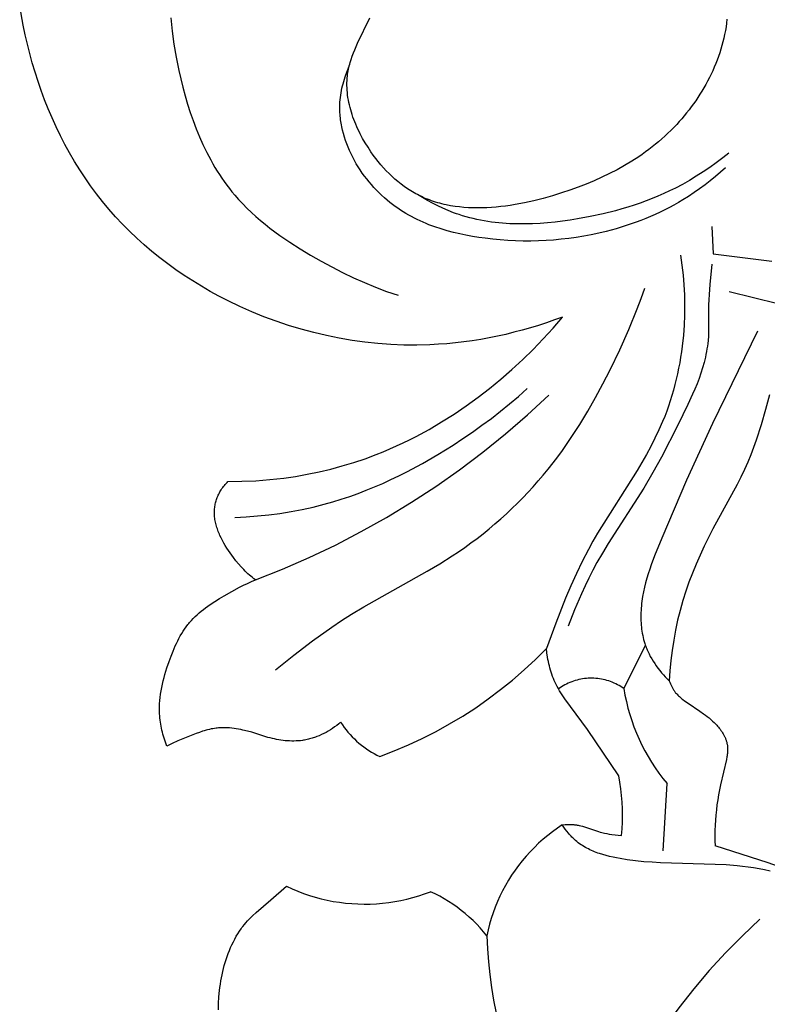
# Model space of a CAD drawing. Units: millimetres. Extents: x -524 to 1032, y -1140 to 1336.
# Drawn here: x -195 to -156, y -811 to -759 of the extents above; entities that cross this region are included whole.
import ezdxf

# ---------------------------------------------------------------- set-up
doc = ezdxf.new("R2010")
doc.units = ezdxf.units.MM
doc.header["$MEASUREMENT"] = 0
doc.layers.add('подложки$придержки', color=7, linetype='Continuous')

# ---------------------------------------------------------------- blocks, each defined once
blk = doc.blocks.new('4')
at = {"layer": 'подложки$придержки'}
for points in [[(-2.488, -415.547), (-2.511, -415.748), (-2.54, -415.949), (-2.574, -416.149), (-2.612, -416.348), (-2.656, -416.547), (-2.703, -416.744), (-2.756, -416.939), (-2.813, -417.134), (-2.874, -417.327), (-2.94, -417.519), (-3.01, -417.71), (-3.084, -417.899), (-3.162, -418.087), (-3.244, -418.272), (-3.329, -418.457), (-3.419, -418.639), (-3.512, -418.82), (-3.609, -418.998), (-3.709, -419.175), (-3.812, -419.35), (-3.919, -419.522), (-4.029, -419.692), (-4.142, -419.86), (-4.259, -420.026), (-4.378, -420.19), (-4.5, -420.35), (-4.624, -420.509), (-4.752, -420.664), (-4.882, -420.818), (-5.014, -420.968), (-5.149, -421.115), (-5.302, -421.277), (-5.458, -421.434), (-5.617, -421.588), (-5.778, -421.739), (-5.942, -421.887), (-6.109, -422.031), (-6.279, -422.171), (-6.451, -422.309), (-6.625, -422.443), (-6.802, -422.574), (-6.982, -422.702), (-7.164, -422.827), (-7.535, -423.067), (-7.915, -423.296), (-8.305, -423.513), (-8.702, -423.72), (-9.109, -423.915), (-9.523, -424.101), (-9.945, -424.276), (-10.374, -424.442), (-10.811, -424.599), (-11.254, -424.747), (-11.737, -424.897), (-12.226, -425.035), (-12.719, -425.16), (-13.216, -425.27), (-13.714, -425.364), (-13.963, -425.404), (-14.212, -425.44), (-14.461, -425.47), (-14.709, -425.496), (-14.957, -425.516), (-15.204, -425.531), (-15.449, -425.539), (-15.694, -425.542), (-15.937, -425.539), (-16.178, -425.529), (-16.417, -425.512), (-16.655, -425.489), (-16.89, -425.459), (-17.124, -425.421), (-17.354, -425.376), (-17.468, -425.351), (-17.582, -425.324), (-17.695, -425.294), (-17.807, -425.263), (-17.918, -425.23), (-18.029, -425.194), (-18.139, -425.157), (-18.247, -425.118), (-18.356, -425.076), (-18.463, -425.032), (-18.569, -424.986), (-18.674, -424.938), (-18.779, -424.888), (-18.882, -424.835), (-18.972, -424.787), (-19.061, -424.737), (-19.15, -424.685), (-19.238, -424.632), (-19.324, -424.577), (-19.411, -424.52), (-19.58, -424.402), (-19.747, -424.278), (-19.91, -424.148), (-20.07, -424.012), (-20.226, -423.87), (-20.379, -423.723), (-20.528, -423.571), (-20.673, -423.414), (-20.815, -423.252), (-20.953, -423.085), (-21.087, -422.914), (-21.218, -422.739), (-21.344, -422.56), (-21.497, -422.33), (-21.643, -422.095), (-21.782, -421.854), (-21.912, -421.61), (-21.974, -421.486), (-22.034, -421.362), (-22.091, -421.236), (-22.145, -421.11), (-22.198, -420.983), (-22.247, -420.856), (-22.294, -420.728), (-22.338, -420.6), (-22.379, -420.471), (-22.416, -420.342), (-22.451, -420.213), (-22.483, -420.083), (-22.512, -419.954), (-22.537, -419.824), (-22.559, -419.694), (-22.577, -419.565), (-22.592, -419.435), (-22.603, -419.306), (-22.61, -419.177), (-22.613, -419.048), (-22.613, -418.92), (-22.609, -418.793), (-22.6, -418.665), (-22.588, -418.539), (-22.576, -418.451), (-22.563, -418.363), (-22.548, -418.276), (-22.53, -418.189), (-22.511, -418.102), (-22.491, -418.016), (-22.468, -417.929), (-22.444, -417.843), (-22.392, -417.672), (-22.334, -417.501), (-22.27, -417.33), (-22.202, -417.159), (-22.13, -416.989), (-22.055, -416.819), (-21.401, -415.464)], [(-31.948, -415.477), (-31.874, -416.173), (-31.776, -416.868), (-31.657, -417.562), (-31.517, -418.255), (-31.415, -418.704), (-31.304, -419.151), (-31.183, -419.597), (-31.053, -420.04), (-30.912, -420.479), (-30.76, -420.914), (-30.597, -421.344), (-30.423, -421.769), (-30.237, -422.186), (-30.038, -422.596), (-29.826, -422.998), (-29.715, -423.196), (-29.601, -423.391), (-29.483, -423.584), (-29.362, -423.774), (-29.237, -423.961), (-29.108, -424.146), (-28.976, -424.328), (-28.841, -424.507), (-28.701, -424.683), (-28.558, -424.856), (-28.348, -425.096), (-28.13, -425.329), (-27.906, -425.556), (-27.675, -425.777), (-27.438, -425.993), (-27.195, -426.203), (-26.947, -426.407), (-26.693, -426.607), (-26.436, -426.801), (-26.174, -426.991), (-25.639, -427.357), (-25.092, -427.707), (-24.536, -428.043), (-23.979, -428.362), (-23.417, -428.667), (-22.848, -428.958), (-22.273, -429.234), (-21.692, -429.493), (-21.105, -429.736), (-20.51, -429.961), (-19.908, -430.167)], [(-39.757, -415.865), (-39.943, -414.862)], [(-39.651, -416.364), (-39.757, -415.865)], [(-39.536, -416.861), (-39.651, -416.364)], [(-39.412, -417.357), (-39.536, -416.861)], [(-39.277, -417.85), (-39.412, -417.357)], [(-39.13, -418.346), (-39.277, -417.85)], [(-2.571, -423.41), (-2.833, -423.646), (-3.1, -423.876), (-3.373, -424.1), (-3.652, -424.317), (-3.936, -424.527), (-4.225, -424.73), (-4.52, -424.925), (-4.82, -425.112), (-5.057, -425.252), (-5.297, -425.388), (-5.54, -425.519), (-5.785, -425.644), (-6.033, -425.765), (-6.284, -425.881), (-6.536, -425.992), (-6.791, -426.099), (-7.048, -426.201), (-7.306, -426.298), (-7.567, -426.39), (-7.829, -426.478), (-8.357, -426.64), (-8.891, -426.783), (-9.282, -426.877), (-9.676, -426.961), (-10.071, -427.035), (-10.468, -427.1), (-10.867, -427.156), (-11.267, -427.202), (-11.667, -427.239), (-12.069, -427.266), (-12.472, -427.284), (-12.875, -427.292), (-13.279, -427.291), (-13.683, -427.281), (-14.087, -427.262), (-14.491, -427.233), (-14.895, -427.195), (-15.298, -427.148), (-15.636, -427.101), (-15.973, -427.047), (-16.309, -426.985), (-16.643, -426.915), (-16.975, -426.837), (-17.304, -426.749), (-17.63, -426.652), (-17.952, -426.544), (-18.112, -426.487), (-18.27, -426.426), (-18.427, -426.362), (-18.583, -426.296), (-18.738, -426.227), (-18.891, -426.154), (-19.043, -426.079), (-19.194, -426), (-19.343, -425.918), (-19.49, -425.833), (-19.636, -425.744), (-19.78, -425.652), (-19.922, -425.556), (-20.063, -425.457), (-20.201, -425.354), (-20.338, -425.248), (-20.486, -425.126), (-20.632, -425), (-20.775, -424.869), (-20.915, -424.734), (-21.052, -424.596), (-21.185, -424.453), (-21.315, -424.307), (-21.442, -424.158), (-21.565, -424.005), (-21.684, -423.849), (-21.799, -423.69), (-21.91, -423.528), (-22.016, -423.363), (-22.118, -423.196), (-22.215, -423.027), (-22.307, -422.855), (-22.394, -422.681), (-22.476, -422.505), (-22.552, -422.328), (-22.623, -422.149), (-22.688, -421.969), (-22.748, -421.787), (-22.801, -421.604), (-22.848, -421.42), (-22.889, -421.236), (-22.907, -421.143), (-22.923, -421.05), (-22.937, -420.958), (-22.95, -420.865), (-22.962, -420.772), (-22.971, -420.679), (-22.979, -420.586), (-22.985, -420.493), (-22.989, -420.4), (-22.991, -420.306), (-22.992, -420.213), (-22.99, -420.12), (-22.987, -420.028), (-22.982, -419.935), (-22.972, -419.812), (-22.959, -419.689), (-22.943, -419.567), (-22.923, -419.445), (-22.901, -419.323), (-22.876, -419.202), (-22.848, -419.081), (-22.818, -418.961), (-22.785, -418.842), (-22.75, -418.723), (-22.712, -418.605), (-22.672, -418.487), (-22.587, -418.255), (-22.494, -418.027)], [(-38.971, -418.838), (-39.13, -418.346)], [(-38.802, -419.328), (-38.971, -418.838)], [(-38.621, -419.814), (-38.802, -419.328)], [(-38.429, -420.296), (-38.621, -419.814)], [(-38.226, -420.773), (-38.429, -420.296)], [(-38.011, -421.246), (-38.226, -420.773)], [(-37.785, -421.713), (-38.011, -421.246)], [(-37.548, -422.173), (-37.785, -421.713)], [(-37.299, -422.628), (-37.548, -422.173)], [(-37.038, -423.076), (-37.299, -422.628)], [(-2.384, -422.631), (-2.716, -422.894), (-3.055, -423.15), (-3.401, -423.397), (-3.753, -423.635), (-4.112, -423.864), (-4.476, -424.083), (-4.845, -424.291), (-5.22, -424.489), (-5.524, -424.639), (-5.831, -424.782), (-6.142, -424.918), (-6.455, -425.047), (-6.771, -425.169), (-7.09, -425.285), (-7.411, -425.394), (-7.735, -425.498), (-8.061, -425.595), (-8.39, -425.686), (-9.054, -425.852), (-9.725, -425.996), (-10.404, -426.12), (-10.799, -426.183), (-11.195, -426.238), (-11.593, -426.286), (-11.991, -426.326), (-12.39, -426.356), (-12.789, -426.377), (-13.187, -426.387), (-13.584, -426.386), (-13.98, -426.373), (-14.374, -426.348), (-14.571, -426.33), (-14.766, -426.309), (-14.961, -426.285), (-15.155, -426.257), (-15.349, -426.225), (-15.541, -426.189), (-15.733, -426.15), (-15.924, -426.107), (-16.113, -426.06), (-16.302, -426.008), (-16.49, -425.953), (-16.676, -425.893), (-16.82, -425.844), (-16.964, -425.791), (-17.249, -425.68), (-17.531, -425.559), (-17.809, -425.429), (-18.083, -425.291), (-18.354, -425.146), (-18.62, -424.993), (-18.882, -424.835)], [(-36.766, -423.516), (-37.038, -423.076)], [(-36.483, -423.949), (-36.766, -423.516)], [(-36.188, -424.373), (-36.483, -423.949)], [(-35.881, -424.789), (-36.188, -424.373)], [(-35.563, -425.196), (-35.881, -424.789)], [(-35.223, -425.605), (-35.563, -425.196)], [(-34.871, -426.004), (-35.223, -425.605)], [(-34.507, -426.392), (-34.871, -426.004)], [(-34.133, -426.77), (-34.507, -426.392)], [(-33.747, -427.138), (-34.133, -426.77)], [(-3.288, -426.525), (-3.223, -427.962)], [(-33.351, -427.495), (-33.747, -427.138)], [(-32.945, -427.841), (-33.351, -427.495)], [(-32.53, -428.176), (-32.945, -427.841)], [(-4.949, -428.041), (-4.874, -428.565), (-4.814, -429.091), (-4.771, -429.619), (-4.744, -430.149), (-4.734, -430.679), (-4.739, -431.21), (-4.762, -431.742), (-4.8, -432.272), (-4.862, -432.862), (-4.901, -433.155), (-4.945, -433.449), (-4.994, -433.741), (-5.048, -434.032), (-5.108, -434.322), (-5.173, -434.611), (-5.244, -434.898), (-5.32, -435.183), (-5.402, -435.467), (-5.489, -435.749), (-5.582, -436.028), (-5.681, -436.305), (-5.785, -436.58), (-5.895, -436.852), (-6.091, -437.298), (-6.301, -437.738), (-6.524, -438.171), (-6.757, -438.6), (-7.001, -439.023), (-7.252, -439.443), (-9.343, -442.77), (-9.59, -443.194), (-9.828, -443.622), (-10.156, -444.255), (-10.465, -444.897), (-10.757, -445.548), (-11.035, -446.206), (-11.555, -447.535), (-12.047, -448.875)], [(-3.223, -427.962), (-0.12, -428.354)], [(-32.105, -428.501), (-32.53, -428.176)], [(-31.672, -428.814), (-32.105, -428.501)], [(-3.297, -428.515), (-3.403, -429.591), (-3.44, -430.13), (-3.453, -430.4), (-3.46, -430.671), (-3.465, -432.095), (-3.476, -432.331), (-3.493, -432.565), (-3.508, -432.712), (-3.527, -432.858), (-3.549, -433.003), (-3.574, -433.148), (-3.602, -433.292), (-3.632, -433.436), (-3.666, -433.58), (-3.702, -433.723), (-3.783, -434.008), (-3.872, -434.291), (-3.97, -434.572), (-4.076, -434.852), (-4.189, -435.13), (-4.307, -435.407), (-4.559, -435.956), (-5.093, -437.04), (-5.964, -438.73), (-6.416, -439.558), (-6.89, -440.371), (-8.778, -443.318), (-9.081, -443.817), (-9.372, -444.323), (-9.591, -444.73), (-9.802, -445.142), (-10.003, -445.558), (-10.197, -445.978), (-10.563, -446.828), (-10.907, -447.687)], [(-31.23, -429.117), (-31.672, -428.814)], [(-30.781, -429.408), (-31.23, -429.117)], [(-30.324, -429.688), (-30.781, -429.408)], [(-29.859, -429.957), (-30.324, -429.688)], [(-29.389, -430.214), (-29.859, -429.957)], [(-26.404, -449.994), (-25.425, -449.22), (-24.43, -448.465), (-23.414, -447.741), (-22.897, -447.393), (-22.372, -447.057), (-21.714, -446.659), (-18.359, -444.774), (-17.697, -444.381), (-17.046, -443.971), (-16.709, -443.747), (-16.377, -443.516), (-16.049, -443.28), (-15.724, -443.037), (-15.405, -442.789), (-15.089, -442.535), (-14.779, -442.275), (-14.473, -442.009), (-14.172, -441.737), (-13.876, -441.461), (-13.586, -441.178), (-13.3, -440.891), (-13.021, -440.598), (-12.747, -440.3), (-12.479, -439.997), (-12.217, -439.689), (-11.955, -439.37), (-11.7, -439.045), (-11.451, -438.716), (-11.207, -438.382), (-10.738, -437.702), (-10.289, -437.008), (-9.861, -436.3), (-9.452, -435.58), (-9.059, -434.851), (-8.683, -434.114), (-8.171, -433.052), (-7.692, -431.976), (-7.248, -430.887), (-7.039, -430.337), (-6.841, -429.783)], [(-2.367, -429.965), (0.205, -430.608)], [(-28.911, -430.46), (-29.389, -430.214)], [(-28.287, -430.76), (-28.911, -430.46)], [(-27.654, -431.04), (-28.287, -430.76)], [(-27.012, -431.301), (-27.654, -431.04)], [(-26.363, -431.542), (-27.012, -431.301)], [(-25.706, -431.762), (-26.363, -431.542)], [(-12.045, -431.619), (-12.472, -431.758)], [(-11.621, -431.472), (-12.045, -431.619)], [(-11.701, -431.904), (-11.2, -431.317)], [(-11.2, -431.317), (-11.621, -431.472)], [(-25.044, -431.962), (-25.706, -431.762)], [(-24.375, -432.142), (-25.044, -431.962)], [(-23.702, -432.3), (-24.375, -432.142)], [(-14.208, -432.233), (-14.647, -432.331)], [(-13.77, -432.126), (-14.208, -432.233)], [(-13.335, -432.012), (-13.77, -432.126)], [(-12.902, -431.889), (-13.335, -432.012)], [(-12.472, -431.758), (-12.902, -431.889)], [(-12.219, -432.477), (-11.701, -431.904)], [(-0.867, -432.073), (-3.257, -436.952), (-4.63, -439.963), (-5.945, -443.025), (-6.323, -443.96), (-6.499, -444.432), (-6.581, -444.67), (-6.659, -444.908), (-6.731, -445.147), (-6.797, -445.388), (-6.858, -445.629), (-6.911, -445.872), (-6.956, -446.117), (-6.976, -446.239), (-6.993, -446.362), (-7.008, -446.486), (-7.021, -446.609), (-7.032, -446.733), (-7.04, -446.858), (-7.045, -446.968), (-7.048, -447.078), (-7.049, -447.188), (-7.048, -447.298), (-7.044, -447.408), (-7.039, -447.518), (-7.031, -447.628), (-7.02, -447.738), (-7.007, -447.848), (-6.991, -447.957), (-6.973, -448.066), (-6.952, -448.174), (-6.929, -448.282), (-6.902, -448.388), (-6.873, -448.495), (-6.841, -448.6), (-6.817, -448.671), (-6.793, -448.741), (-6.766, -448.811), (-6.739, -448.88), (-6.71, -448.949), (-6.68, -449.017), (-6.617, -449.153), (-6.548, -449.286), (-6.475, -449.417), (-6.398, -449.546), (-6.317, -449.672), (-6.232, -449.796), (-6.143, -449.917), (-6.051, -450.036), (-5.955, -450.151), (-5.856, -450.264), (-5.754, -450.373), (-5.65, -450.479), (-5.543, -450.582)], [(-23.024, -432.437), (-23.702, -432.3)], [(-22.343, -432.553), (-23.024, -432.437)], [(-21.659, -432.647), (-22.343, -432.553)], [(-20.973, -432.72), (-21.659, -432.647)], [(-20.285, -432.77), (-20.973, -432.72)], [(-17.769, -432.762), (-18.219, -432.786)], [(-17.32, -432.729), (-17.769, -432.762)], [(-16.871, -432.685), (-17.32, -432.729)], [(-16.423, -432.633), (-16.871, -432.685)], [(-15.977, -432.571), (-16.423, -432.633)], [(-15.532, -432.5), (-15.977, -432.571)], [(-15.089, -432.42), (-15.532, -432.5)], [(-14.647, -432.331), (-15.089, -432.42)], [(-12.755, -433.033), (-12.219, -432.477)], [(-19.596, -432.798), (-20.285, -432.77)], [(-18.908, -432.803), (-19.596, -432.798)], [(-18.219, -432.786), (-18.908, -432.803)], [(-13.307, -433.574), (-12.755, -433.033)], [(-13.876, -434.099), (-13.307, -433.574)], [(-14.46, -434.606), (-13.876, -434.099)], [(-15.059, -435.096), (-14.46, -434.606)], [(-28.545, -441.93), (-27.948, -441.899), (-27.351, -441.853), (-26.755, -441.791), (-26.161, -441.713), (-25.569, -441.619), (-24.981, -441.508), (-24.396, -441.379), (-23.816, -441.233), (-23.363, -441.105), (-22.915, -440.967), (-22.469, -440.818), (-22.027, -440.659), (-21.588, -440.49), (-21.152, -440.312), (-20.72, -440.125), (-20.292, -439.929), (-19.867, -439.725), (-19.445, -439.513), (-18.614, -439.067), (-17.797, -438.594), (-16.996, -438.097), (-16.477, -437.757), (-15.966, -437.409), (-15.462, -437.05), (-14.966, -436.682), (-14.477, -436.304), (-13.997, -435.916), (-13.526, -435.518), (-13.063, -435.11)], [(-15.673, -435.569), (-15.059, -435.096)], [(-27.458, -445.238), (-26.027, -444.669), (-24.615, -444.053), (-23.225, -443.39), (-21.858, -442.68), (-20.515, -441.926), (-19.198, -441.128), (-17.908, -440.286), (-16.647, -439.401), (-15.416, -438.475), (-14.217, -437.508), (-13.051, -436.503), (-11.918, -435.458)], [(-16.302, -436.023), (-15.673, -435.569)], [(-0.237, -435.434), (-0.448, -436.218)], [(-16.944, -436.459), (-16.302, -436.023)], [(-0.448, -436.218), (-0.684, -437.029)], [(-18.268, -437.266), (-17.6, -436.873)], [(-17.6, -436.873), (-16.944, -436.459)], [(-18.949, -437.636), (-18.268, -437.266)], [(-0.684, -437.029), (-0.942, -437.831)], [(-19.993, -438.146), (-19.642, -437.982)], [(-19.642, -437.982), (-19.294, -437.812)], [(-19.294, -437.812), (-18.949, -437.636)], [(-0.942, -437.831), (-1.082, -438.228)], [(-21.063, -438.598), (-20.704, -438.454)], [(-20.704, -438.454), (-20.347, -438.303)], [(-20.347, -438.303), (-19.993, -438.146)], [(-1.082, -438.228), (-1.231, -438.622)], [(-22.863, -439.204), (-22.257, -439.021)], [(-22.257, -439.021), (-21.657, -438.818)], [(-21.657, -438.818), (-21.063, -438.598)], [(-1.389, -439.011), (-1.557, -439.396)], [(-1.231, -438.622), (-1.389, -439.011)], [(-24.712, -439.645), (-24.092, -439.517)], [(-24.092, -439.517), (-23.475, -439.37)], [(-23.475, -439.37), (-22.863, -439.204)], [(-1.557, -439.396), (-1.747, -439.797)], [(-28.964, -440.074), (-28.913, -440.02)], [(-28.913, -440.02), (-28.174, -440.015)], [(-28.174, -440.015), (-27.435, -439.984)], [(-27.435, -439.984), (-26.698, -439.927)], [(-26.698, -439.927), (-25.963, -439.845)], [(-25.963, -439.845), (-25.336, -439.754)], [(-25.336, -439.754), (-24.712, -439.645)], [(-1.747, -439.797), (-1.947, -440.193)], [(-29.37, -440.633), (-29.338, -440.575)], [(-29.338, -440.575), (-29.304, -440.518)], [(-29.304, -440.518), (-29.269, -440.461)], [(-29.269, -440.461), (-29.231, -440.405)], [(-29.231, -440.405), (-29.191, -440.349)], [(-29.191, -440.349), (-29.15, -440.293)], [(-29.15, -440.293), (-29.106, -440.238)], [(-29.106, -440.238), (-29.061, -440.183)], [(-29.061, -440.183), (-29.013, -440.128)], [(-29.013, -440.128), (-28.964, -440.074)], [(-1.947, -440.193), (-3.231, -442.536)], [(-29.575, -441.164), (-29.559, -441.104)], [(-29.559, -441.104), (-29.542, -441.044)], [(-29.542, -441.044), (-29.523, -440.984)], [(-29.523, -440.984), (-29.502, -440.925)], [(-29.502, -440.925), (-29.48, -440.866)], [(-29.48, -440.866), (-29.455, -440.807)], [(-29.455, -440.807), (-29.429, -440.749)], [(-29.429, -440.749), (-29.401, -440.691)], [(-29.401, -440.691), (-29.37, -440.633)], [(-29.633, -441.655), (-29.632, -441.592)], [(-29.632, -441.592), (-29.629, -441.531)], [(-29.629, -441.531), (-29.624, -441.469)], [(-29.624, -441.469), (-29.618, -441.407)], [(-29.618, -441.407), (-29.61, -441.346)], [(-29.61, -441.346), (-29.6, -441.285)], [(-29.6, -441.285), (-29.588, -441.225)], [(-29.588, -441.225), (-29.575, -441.164)], [(-29.632, -441.717), (-29.633, -441.655)], [(-29.63, -441.779), (-29.632, -441.717)], [(-29.625, -441.842), (-29.63, -441.779)], [(-29.619, -441.905), (-29.625, -441.842)], [(-29.611, -441.974), (-29.619, -441.905)], [(-29.601, -442.043), (-29.611, -441.974)], [(-29.588, -442.113), (-29.601, -442.043)], [(-29.574, -442.182), (-29.588, -442.113)], [(-29.558, -442.252), (-29.574, -442.182)], [(-29.54, -442.321), (-29.558, -442.252)], [(-29.52, -442.391), (-29.54, -442.321)], [(-29.499, -442.46), (-29.52, -442.391)], [(-29.476, -442.53), (-29.499, -442.46)], [(-29.451, -442.6), (-29.476, -442.53)], [(-29.425, -442.669), (-29.451, -442.6)], [(-29.398, -442.738), (-29.425, -442.669)], [(-3.231, -442.536), (-3.469, -442.994)], [(-29.369, -442.808), (-29.398, -442.738)], [(-29.339, -442.877), (-29.369, -442.808)], [(-29.275, -443.014), (-29.339, -442.877)], [(-29.206, -443.15), (-29.275, -443.014)], [(-29.132, -443.285), (-29.206, -443.15)], [(-3.469, -442.994), (-3.698, -443.456)], [(-29.055, -443.418), (-29.132, -443.285)], [(-28.975, -443.549), (-29.055, -443.418)], [(-28.891, -443.678), (-28.975, -443.549)], [(-28.805, -443.805), (-28.891, -443.678)], [(-3.698, -443.456), (-3.917, -443.924)], [(-28.717, -443.929), (-28.805, -443.805)], [(-28.627, -444.051), (-28.717, -443.929)], [(-28.494, -444.221), (-28.627, -444.051)], [(-28.358, -444.385), (-28.494, -444.221)], [(-3.917, -443.924), (-4.125, -444.396)], [(-28.219, -444.543), (-28.358, -444.385)], [(-28.076, -444.694), (-28.219, -444.543)], [(-28.003, -444.768), (-28.076, -444.694)], [(-4.125, -444.396), (-4.321, -444.873)], [(-27.929, -444.839), (-28.003, -444.768)], [(-27.854, -444.91), (-27.929, -444.839)], [(-27.777, -444.978), (-27.854, -444.91)], [(-27.7, -445.046), (-27.777, -444.978)], [(-27.62, -445.111), (-27.7, -445.046)], [(-27.671, -445.328), (-27.458, -445.238)], [(-27.54, -445.176), (-27.62, -445.111)], [(-27.458, -445.238), (-27.54, -445.176)], [(-4.321, -444.873), (-4.504, -445.355)], [(-28.707, -445.845), (-28.298, -445.626)], [(-28.298, -445.626), (-28.091, -445.522)], [(-28.091, -445.522), (-27.882, -445.423)], [(-27.882, -445.423), (-27.671, -445.328)], [(-4.504, -445.355), (-4.674, -445.842)], [(-29.613, -446.383), (-29.364, -446.227)], [(-29.364, -446.227), (-29.112, -446.077)], [(-29.112, -446.077), (-28.707, -445.845)], [(-4.674, -445.842), (-4.829, -446.333)], [(-30.326, -446.894), (-30.213, -446.804)], [(-30.213, -446.804), (-30.096, -446.716)], [(-30.096, -446.716), (-29.978, -446.63)], [(-29.978, -446.63), (-29.858, -446.546)], [(-29.858, -446.546), (-29.613, -446.383)], [(-4.829, -446.333), (-4.974, -446.853)], [(-30.852, -447.387), (-30.754, -447.283)], [(-30.754, -447.283), (-30.651, -447.181)], [(-30.651, -447.181), (-30.546, -447.083)], [(-30.546, -447.083), (-30.438, -446.987)], [(-30.438, -446.987), (-30.326, -446.894)], [(-4.974, -446.853), (-5.103, -447.377)], [(-31.289, -447.959), (-31.209, -447.838)], [(-31.209, -447.838), (-31.125, -447.721)], [(-31.125, -447.721), (-31.038, -447.606)], [(-31.038, -447.606), (-30.993, -447.55)], [(-30.993, -447.55), (-30.947, -447.494)], [(-30.947, -447.494), (-30.9, -447.44)], [(-30.9, -447.44), (-30.852, -447.387)], [(-5.103, -447.377), (-5.216, -447.905)], [(-31.576, -448.465), (-31.509, -448.335)], [(-31.509, -448.335), (-31.439, -448.207)], [(-31.439, -448.207), (-31.365, -448.082)], [(-31.365, -448.082), (-31.289, -447.959)], [(-5.216, -447.905), (-5.312, -448.437)], [(-31.82, -449.003), (-31.763, -448.866)], [(-31.763, -448.866), (-31.703, -448.731)], [(-31.703, -448.731), (-31.641, -448.597)], [(-31.641, -448.597), (-31.576, -448.465)], [(-20.874, -454.583), (-20.113, -454.292), (-19.362, -453.974), (-18.622, -453.63), (-17.895, -453.261), (-17.181, -452.867), (-16.482, -452.448), (-15.797, -452.005), (-15.128, -451.539), (-14.476, -451.049), (-13.841, -450.538), (-13.224, -450.004), (-12.626, -449.45), (-12.047, -448.875)], [(-12.021, -449.105), (-12.047, -448.875)], [(-7.951, -450.996), (-6.806, -448.704)], [(-5.312, -448.437), (-5.393, -448.971)], [(-32.031, -449.559), (-31.929, -449.279)], [(-31.929, -449.279), (-31.82, -449.003)], [(-11.987, -449.334), (-12.021, -449.105)], [(-11.967, -449.449), (-11.987, -449.334)], [(-11.945, -449.563), (-11.967, -449.449)], [(-5.393, -448.971), (-5.458, -449.507)], [(-32.251, -450.242), (-32.146, -449.899)], [(-32.146, -449.899), (-32.031, -449.559)], [(-11.921, -449.677), (-11.945, -449.563)], [(-11.894, -449.79), (-11.921, -449.677)], [(-11.865, -449.902), (-11.894, -449.79)], [(-11.834, -450.014), (-11.865, -449.902)], [(-5.458, -449.507), (-5.508, -450.045)], [(-32.343, -450.587), (-32.298, -450.414)], [(-32.298, -450.414), (-32.251, -450.242)], [(-11.8, -450.125), (-11.834, -450.014)], [(-11.764, -450.235), (-11.8, -450.125)], [(-11.725, -450.344), (-11.764, -450.235)], [(-11.683, -450.451), (-11.725, -450.344)], [(-11.639, -450.557), (-11.683, -450.451)], [(-7.951, -450.996), (-8.033, -450.939), (-8.117, -450.885), (-8.203, -450.833), (-8.29, -450.785), (-8.379, -450.739), (-8.47, -450.697), (-8.562, -450.658), (-8.655, -450.622), (-8.749, -450.589), (-8.844, -450.559), (-8.941, -450.532), (-9.038, -450.509), (-9.136, -450.489), (-9.235, -450.473), (-9.334, -450.46), (-9.433, -450.45), (-9.533, -450.443), (-9.633, -450.44), (-9.733, -450.441), (-9.833, -450.445), (-9.932, -450.452), (-10.032, -450.462), (-10.131, -450.476), (-10.229, -450.494), (-10.327, -450.514), (-10.424, -450.538), (-10.52, -450.566), (-10.615, -450.596), (-10.709, -450.63), (-10.802, -450.667), (-10.894, -450.707), (-10.984, -450.75), (-11.073, -450.796), (-11.16, -450.845), (-11.245, -450.897), (-11.328, -450.952), (-11.41, -451.01)], [(-5.508, -450.045), (-5.543, -450.582)], [(-32.452, -451.108), (-32.419, -450.934)], [(-32.419, -450.934), (-32.383, -450.76)], [(-32.383, -450.76), (-32.343, -450.587)], [(-11.592, -450.662), (-11.639, -450.557)], [(-11.536, -450.776), (-11.592, -450.662)], [(-11.478, -450.889), (-11.536, -450.776)], [(-11.416, -451), (-11.478, -450.889)], [(-11.352, -451.109), (-11.416, -451)], [(-7.951, -450.996), (-7.89, -451.34), (-7.818, -451.682), (-7.734, -452.021), (-7.639, -452.358), (-7.532, -452.691), (-7.415, -453.02), (-7.286, -453.345), (-7.147, -453.665), (-6.997, -453.981), (-6.837, -454.291), (-6.666, -454.596), (-6.485, -454.895), (-6.295, -455.188), (-6.094, -455.474), (-5.884, -455.754), (-5.665, -456.026)], [(-5.543, -450.582), (-5.515, -450.66)], [(-5.515, -450.66), (-5.485, -450.736)], [(-5.485, -450.736), (-5.469, -450.774)], [(-5.469, -450.774), (-5.452, -450.812)], [(-5.452, -450.812), (-5.434, -450.85)], [(-5.434, -450.85), (-5.416, -450.887)], [(-5.416, -450.887), (-5.397, -450.923)], [(-5.397, -450.923), (-5.377, -450.959)], [(-5.377, -450.959), (-5.357, -450.995)], [(-5.357, -450.995), (-5.335, -451.03)], [(-32.519, -451.631), (-32.502, -451.456)], [(-32.502, -451.456), (-32.479, -451.282)], [(-32.479, -451.282), (-32.452, -451.108)], [(-11.285, -451.217), (-11.352, -451.109)], [(-11.216, -451.324), (-11.285, -451.217)], [(-11.072, -451.535), (-11.216, -451.324)], [(-9.883, -453.162), (-11.072, -451.535)], [(-5.335, -451.03), (-5.313, -451.065)], [(-5.313, -451.065), (-5.29, -451.099)], [(-5.29, -451.099), (-5.267, -451.132)], [(-5.267, -451.132), (-5.242, -451.165)], [(-5.242, -451.165), (-5.225, -451.188)], [(-5.225, -451.188), (-5.207, -451.21)], [(-5.207, -451.21), (-5.17, -451.254)], [(-5.17, -451.254), (-5.131, -451.296)], [(-5.131, -451.296), (-5.091, -451.337)], [(-5.091, -451.337), (-5.05, -451.377)], [(-5.05, -451.377), (-5.008, -451.416)], [(-5.008, -451.416), (-4.965, -451.454)], [(-4.965, -451.454), (-4.921, -451.492)], [(-4.921, -451.492), (-4.876, -451.528)], [(-4.876, -451.528), (-4.831, -451.564)], [(-32.538, -452.069), (-32.537, -451.981)], [(-32.537, -451.981), (-32.531, -451.806)], [(-32.531, -451.806), (-32.519, -451.631)], [(-4.831, -451.564), (-4.738, -451.633)], [(-4.738, -451.633), (-4.547, -451.767)], [(-4.547, -451.767), (-3.928, -452.181)], [(-32.538, -452.157), (-32.538, -452.069)], [(-32.535, -452.244), (-32.538, -452.157)], [(-32.531, -452.332), (-32.535, -452.244)], [(-32.524, -452.441), (-32.531, -452.332)], [(-32.515, -452.55), (-32.524, -452.441)], [(-32.503, -452.659), (-32.515, -452.55)], [(-3.928, -452.181), (-3.726, -452.323)], [(-3.726, -452.323), (-3.627, -452.396)], [(-3.627, -452.396), (-3.53, -452.471)], [(-3.53, -452.471), (-3.434, -452.548)], [(-3.434, -452.548), (-3.34, -452.628)], [(-32.488, -452.767), (-32.503, -452.659)], [(-32.472, -452.876), (-32.488, -452.767)], [(-32.453, -452.984), (-32.472, -452.876)], [(-32.432, -453.092), (-32.453, -452.984)], [(-32.409, -453.2), (-32.432, -453.092)], [(-29.631, -453.1), (-29.721, -453.115)], [(-29.541, -453.087), (-29.631, -453.1)], [(-29.482, -453.08), (-29.541, -453.087)], [(-29.424, -453.075), (-29.482, -453.08)], [(-29.365, -453.07), (-29.424, -453.075)], [(-29.306, -453.067), (-29.365, -453.07)], [(-29.247, -453.065), (-29.306, -453.067)], [(-29.188, -453.063), (-29.247, -453.065)], [(-29.07, -453.064), (-29.188, -453.063)], [(-28.951, -453.068), (-29.07, -453.064)], [(-28.832, -453.076), (-28.951, -453.068)], [(-28.713, -453.087), (-28.832, -453.076)], [(-28.594, -453.101), (-28.713, -453.087)], [(-28.476, -453.119), (-28.594, -453.101)], [(-23.375, -453.1), (-23.488, -453.173)], [(-23.264, -453.023), (-23.375, -453.1)], [(-23.156, -452.944), (-23.264, -453.023)], [(-23.05, -452.861), (-23.156, -452.944)], [(-22.947, -452.777), (-23.05, -452.861)], [(-22.947, -452.777), (-22.857, -452.913), (-22.762, -453.047), (-22.662, -453.177), (-22.558, -453.304), (-22.45, -453.427), (-22.338, -453.547), (-22.221, -453.662), (-22.102, -453.774), (-21.978, -453.882), (-21.851, -453.985), (-21.72, -454.084), (-21.586, -454.179), (-21.45, -454.27), (-21.31, -454.355), (-21.167, -454.436), (-21.022, -454.512), (-20.874, -454.583)], [(-3.34, -452.628), (-3.249, -452.71)], [(-3.249, -452.71), (-3.16, -452.796)], [(-3.16, -452.796), (-3.116, -452.84)], [(-3.116, -452.84), (-3.073, -452.885)], [(-3.073, -452.885), (-3.03, -452.931)], [(-3.03, -452.931), (-2.989, -452.978)], [(-2.989, -452.978), (-2.941, -453.034)], [(-2.941, -453.034), (-2.895, -453.091)], [(-2.895, -453.091), (-2.851, -453.149)], [(-32.384, -453.307), (-32.409, -453.2)], [(-32.357, -453.414), (-32.384, -453.307)], [(-32.328, -453.52), (-32.357, -453.414)], [(-32.297, -453.626), (-32.328, -453.52)], [(-32.23, -453.835), (-32.297, -453.626)], [(-30.948, -453.508), (-31.56, -453.761)], [(-30.603, -453.374), (-30.948, -453.508)], [(-30.429, -453.31), (-30.603, -453.374)], [(-30.254, -453.251), (-30.429, -453.31)], [(-30.166, -453.224), (-30.254, -453.251)], [(-30.077, -453.198), (-30.166, -453.224)], [(-29.989, -453.174), (-30.077, -453.198)], [(-29.9, -453.152), (-29.989, -453.174)], [(-29.811, -453.132), (-29.9, -453.152)], [(-29.721, -453.115), (-29.811, -453.132)], [(-28.357, -453.139), (-28.476, -453.119)], [(-28.239, -453.162), (-28.357, -453.139)], [(-28.122, -453.187), (-28.239, -453.162)], [(-27.888, -453.244), (-28.122, -453.187)], [(-27.657, -453.309), (-27.888, -453.244)], [(-26.795, -453.574), (-27.657, -453.309)], [(-26.671, -453.608), (-26.795, -453.574)], [(-26.56, -453.635), (-26.671, -453.608)], [(-24.463, -453.625), (-24.528, -453.643)], [(-24.399, -453.605), (-24.463, -453.625)], [(-24.336, -453.583), (-24.399, -453.605)], [(-24.272, -453.561), (-24.336, -453.583)], [(-24.209, -453.537), (-24.272, -453.561)], [(-24.085, -453.487), (-24.209, -453.537)], [(-23.961, -453.432), (-24.085, -453.487)], [(-23.84, -453.373), (-23.961, -453.432)], [(-23.721, -453.31), (-23.84, -453.373)], [(-23.603, -453.243), (-23.721, -453.31)], [(-23.488, -453.173), (-23.603, -453.243)], [(-8.218, -455.605), (-9.883, -453.162)], [(-2.851, -453.149), (-2.807, -453.209)], [(-2.807, -453.209), (-2.766, -453.27)], [(-2.766, -453.27), (-2.726, -453.332)], [(-2.726, -453.332), (-2.688, -453.395)], [(-2.688, -453.395), (-2.653, -453.458)], [(-2.653, -453.458), (-2.636, -453.491)], [(-2.636, -453.491), (-2.62, -453.523)], [(-2.62, -453.523), (-2.604, -453.556)], [(-2.604, -453.556), (-2.589, -453.589)], [(-2.589, -453.589), (-2.575, -453.622)], [(-2.575, -453.622), (-2.561, -453.655)], [(-32.156, -454.042), (-32.23, -453.835)], [(-32.009, -453.968), (-32.156, -454.042)], [(-31.86, -453.897), (-32.009, -453.968)], [(-31.56, -453.761), (-31.86, -453.897)], [(-26.448, -453.661), (-26.56, -453.635)], [(-26.336, -453.684), (-26.448, -453.661)], [(-26.223, -453.705), (-26.336, -453.684)], [(-26.109, -453.723), (-26.223, -453.705)], [(-25.995, -453.738), (-26.109, -453.723)], [(-25.881, -453.751), (-25.995, -453.738)], [(-25.767, -453.761), (-25.881, -453.751)], [(-25.652, -453.767), (-25.767, -453.761)], [(-25.537, -453.771), (-25.652, -453.767)], [(-25.423, -453.771), (-25.537, -453.771)], [(-25.308, -453.768), (-25.423, -453.771)], [(-25.194, -453.761), (-25.308, -453.768)], [(-25.08, -453.751), (-25.194, -453.761)], [(-24.966, -453.737), (-25.08, -453.751)], [(-24.91, -453.728), (-24.966, -453.737)], [(-24.853, -453.719), (-24.91, -453.728)], [(-24.788, -453.706), (-24.853, -453.719)], [(-24.722, -453.692), (-24.788, -453.706)], [(-24.657, -453.677), (-24.722, -453.692)], [(-24.592, -453.661), (-24.657, -453.677)], [(-24.528, -453.643), (-24.592, -453.661)], [(-2.561, -453.655), (-2.548, -453.689)], [(-2.548, -453.689), (-2.536, -453.723)], [(-2.536, -453.723), (-2.525, -453.756)], [(-2.525, -453.756), (-2.515, -453.79)], [(-2.515, -453.79), (-2.505, -453.824)], [(-2.505, -453.824), (-2.496, -453.859)], [(-2.496, -453.859), (-2.488, -453.893)], [(-2.488, -453.893), (-2.481, -453.928)], [(-2.481, -453.928), (-2.475, -453.962)], [(-2.475, -453.962), (-2.469, -453.997)], [(-2.469, -453.997), (-2.465, -454.028)], [(-2.465, -454.028), (-2.462, -454.058)], [(-2.462, -454.058), (-2.46, -454.089)], [(-2.46, -454.089), (-2.458, -454.119)], [(-2.458, -454.119), (-2.457, -454.15)], [(-2.498, -454.615), (-2.523, -454.739)], [(-2.487, -454.552), (-2.498, -454.615)], [(-2.478, -454.49), (-2.487, -454.552)], [(-2.47, -454.428), (-2.478, -454.49)], [(-2.464, -454.366), (-2.47, -454.428)], [(-2.459, -454.304), (-2.464, -454.366)], [(-2.456, -454.242), (-2.459, -454.304)], [(-2.457, -454.15), (-2.456, -454.181)], [(-2.456, -454.181), (-2.456, -454.211)], [(-2.456, -454.211), (-2.456, -454.242)], [(-2.523, -454.739), (-2.839, -456.096)], [(-8.072, -458.778), (-8.042, -458.425), (-8.024, -458.071), (-8.017, -457.717), (-8.022, -457.363), (-8.038, -457.009), (-8.066, -456.656), (-8.105, -456.304), (-8.156, -455.953), (-8.218, -455.605)], [(-5.861, -459.586), (-5.665, -456.026)], [(-2.839, -456.096), (-2.891, -456.356)], [(-2.939, -456.617), (-2.982, -456.881)], [(-2.891, -456.356), (-2.939, -456.617)], [(-3.019, -457.145), (-3.051, -457.416)], [(-2.982, -456.881), (-3.019, -457.145)], [(-3.078, -457.688), (-3.099, -457.96)], [(-3.051, -457.416), (-3.078, -457.688)], [(-11.209, -458.212), (-11.472, -458.389), (-11.73, -458.574), (-11.98, -458.769), (-12.224, -458.972), (-12.461, -459.183), (-12.69, -459.402), (-12.911, -459.63), (-13.124, -459.865), (-13.329, -460.107), (-13.525, -460.356), (-13.712, -460.612), (-13.891, -460.874), (-14.06, -461.143), (-14.22, -461.417), (-14.37, -461.696), (-14.51, -461.981), (-14.64, -462.27), (-14.76, -462.564), (-14.87, -462.861), (-14.969, -463.163), (-15.057, -463.467), (-15.135, -463.775), (-15.202, -464.085)], [(-11.209, -458.212), (-11.058, -458.198)], [(-0.206, -460.667), (-0.497, -460.599), (-0.788, -460.54), (-1.079, -460.489), (-1.37, -460.445), (-1.66, -460.408), (-1.95, -460.378), (-2.529, -460.332), (-3.107, -460.302), (-6.01, -460.219), (-6.449, -460.193), (-6.891, -460.159), (-7.335, -460.113), (-7.782, -460.055), (-8.151, -459.997), (-8.336, -459.963), (-8.519, -459.925), (-8.702, -459.884), (-8.883, -459.837), (-9.061, -459.786), (-9.237, -459.73), (-9.324, -459.7), (-9.411, -459.668), (-9.496, -459.635), (-9.58, -459.6), (-9.664, -459.564), (-9.746, -459.526), (-9.827, -459.486), (-9.908, -459.444), (-9.987, -459.401), (-10.064, -459.355), (-10.141, -459.308), (-10.216, -459.259), (-10.29, -459.207), (-10.362, -459.154), (-10.433, -459.098), (-10.502, -459.041), (-10.553, -458.996), (-10.603, -458.95), (-10.652, -458.903), (-10.7, -458.855), (-10.747, -458.806), (-10.793, -458.755), (-10.839, -458.704), (-10.883, -458.652), (-10.97, -458.546), (-11.053, -458.437), (-11.132, -458.326), (-11.209, -458.212)], [(-11.058, -458.198), (-10.983, -458.192)], [(-10.983, -458.192), (-10.907, -458.188)], [(-10.907, -458.188), (-10.832, -458.186)], [(-10.832, -458.186), (-10.757, -458.187)], [(-10.757, -458.187), (-10.682, -458.189)], [(-10.682, -458.189), (-10.644, -458.191)], [(-10.644, -458.191), (-10.607, -458.194)], [(-10.607, -458.194), (-10.559, -458.199)], [(-10.559, -458.199), (-10.511, -458.205)], [(-10.511, -458.205), (-10.463, -458.212)], [(-10.463, -458.212), (-10.416, -458.22)], [(-10.416, -458.22), (-10.369, -458.228)], [(-10.369, -458.228), (-10.321, -458.238)], [(-10.321, -458.238), (-10.227, -458.26)], [(-10.227, -458.26), (-10.134, -458.285)], [(-10.134, -458.285), (-10.041, -458.312)], [(-10.041, -458.312), (-9.299, -458.56)], [(-3.114, -458.232), (-3.124, -458.505)], [(-3.099, -457.96), (-3.114, -458.232)], [(-9.299, -458.56), (-9.205, -458.588)], [(-9.205, -458.588), (-9.111, -458.614)], [(-9.111, -458.614), (-9.047, -458.63)], [(-9.047, -458.63), (-8.983, -458.645)], [(-8.983, -458.645), (-8.854, -458.671)], [(-8.854, -458.671), (-8.725, -458.694)], [(-8.725, -458.694), (-8.595, -458.715)], [(-8.595, -458.715), (-8.072, -458.778)], [(-3.124, -458.505), (-3.128, -458.778)], [(-3.128, -458.778), (-3.126, -459.05)], [(-3.126, -459.05), (-3.119, -459.323)], [(2.457, -461.201), (-0.316, -460.216), (-3.119, -459.323)], [(-26.652, -462.185), (-25.816, -461.459)], [(-25.816, -461.459), (-25.519, -461.596), (-25.218, -461.722), (-24.912, -461.838), (-24.603, -461.944), (-24.29, -462.039), (-23.974, -462.124), (-23.656, -462.197), (-23.335, -462.259), (-23.012, -462.311), (-22.687, -462.351), (-22.362, -462.381), (-22.035, -462.399), (-21.708, -462.406), (-21.381, -462.401), (-21.055, -462.386), (-20.729, -462.359), (-20.404, -462.321), (-20.081, -462.273), (-19.759, -462.213), (-19.44, -462.142), (-19.124, -462.06), (-18.81, -461.967), (-18.5, -461.864), (-18.193, -461.75)], [(-15.202, -464.085), (-15.376, -463.873), (-15.556, -463.667), (-15.743, -463.468), (-15.937, -463.275), (-16.138, -463.089), (-16.345, -462.91), (-16.557, -462.738), (-16.776, -462.573), (-17, -462.416), (-17.229, -462.267), (-17.464, -462.125), (-17.702, -461.992), (-17.946, -461.867), (-18.193, -461.75)], [(-27.427, -462.849), (-26.652, -462.185)], [(-27.613, -463.023), (-27.427, -462.849)], [(-28.124, -463.585), (-28.045, -463.485)], [(-28.045, -463.485), (-27.964, -463.389)], [(-27.964, -463.389), (-27.879, -463.294)], [(-27.879, -463.294), (-27.793, -463.202)], [(-27.793, -463.202), (-27.704, -463.111)], [(-27.704, -463.111), (-27.613, -463.023)], [(-0.747, -463.202), (-1.67, -464.079), (-2.563, -464.987), (-3.424, -465.926), (-4.251, -466.894), (-5.045, -467.891), (-5.804, -468.914), (-6.527, -469.962)], [(-28.471, -464.111), (-28.39, -463.975)], [(-28.39, -463.975), (-28.306, -463.842)], [(-28.306, -463.842), (-28.217, -463.711)], [(-28.217, -463.711), (-28.171, -463.648)], [(-28.171, -463.648), (-28.124, -463.585)], [(-28.772, -464.708), (-28.703, -464.556)], [(-28.703, -464.556), (-28.629, -464.406)], [(-28.629, -464.406), (-28.552, -464.257)], [(-28.552, -464.257), (-28.471, -464.111)], [(-15.202, -464.085), (-15.175, -464.772), (-15.126, -465.458), (-15.055, -466.142), (-14.962, -466.823), (-14.847, -467.501), (-14.711, -468.175), (-14.553, -468.845), (-14.373, -469.509), (-14.173, -470.166), (-13.951, -470.817)], [(-28.956, -465.174), (-28.898, -465.017)], [(-28.898, -465.017), (-28.837, -464.862)], [(-28.837, -464.862), (-28.772, -464.708)], [(-29.107, -465.653), (-29.06, -465.492)], [(-29.06, -465.492), (-29.01, -465.332)], [(-29.01, -465.332), (-28.956, -465.174)], [(-29.226, -466.144), (-29.189, -465.979)], [(-29.189, -465.979), (-29.15, -465.816)], [(-29.15, -465.816), (-29.107, -465.653)], [(-29.339, -466.813), (-29.315, -466.645)], [(-29.315, -466.645), (-29.289, -466.477)], [(-29.289, -466.477), (-29.259, -466.31)], [(-29.259, -466.31), (-29.226, -466.144)], [(-29.391, -467.324), (-29.359, -466.983)], [(-29.359, -466.983), (-29.339, -466.813)], [(-29.422, -468.013), (-29.412, -467.667)], [(-29.412, -467.667), (-29.391, -467.324)]]:
    blk.add_lwpolyline(points, dxfattribs=at)

msp = doc.modelspace()

# ---------------------------------------------------------------- block references
msp.add_blockref('4', (-155.209, -343.37, 0.415))

doc.saveas('drawing.dxf')
